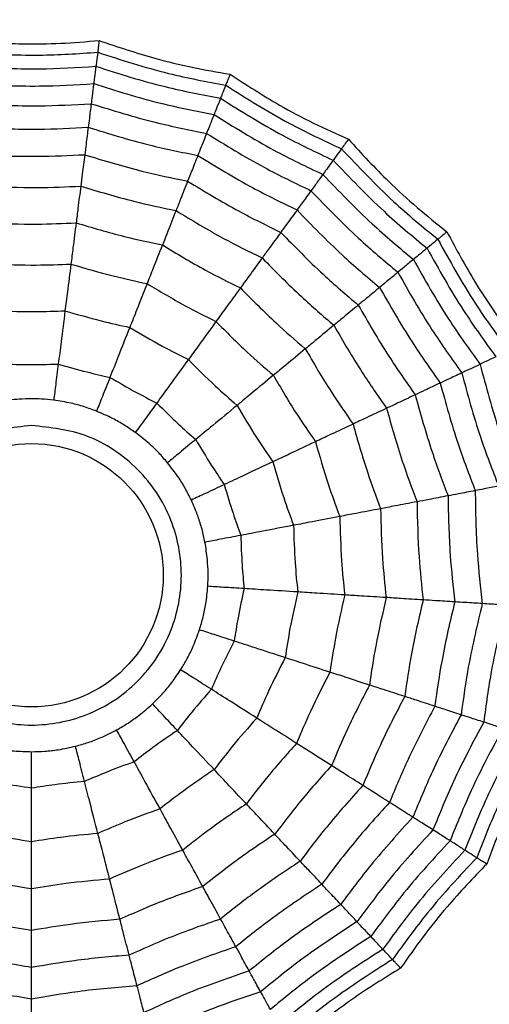
# Model space of a CAD drawing. Units: millimetres. Extents: x -770 to 354, y -34 to 960.
# Drawn here: x 170 to 175, y 826 to 836 of the extents above; entities that cross this region are included whole.
import ezdxf

# ---------------------------------------------------------------- set-up
doc = ezdxf.new("R2010")
doc.units = ezdxf.units.MM

msp = doc.modelspace()

# ---------------------------------------------------------------- linework, layer by layer
at = {"color": 7, "linetype": 'Continuous', "lineweight": 25}
for radius in [18.62, 16.832, 9.942, 9.257, 1.417]:
    msp.add_circle((170.374, 830.453), radius, dxfattribs=at)
for points, knots in [([(169.647, 836.21), (169.856, 836.194), (170.203, 836.169), (170.689, 836.176), (170.964, 836.199), (171.102, 836.21)], [0, 0, 0, 0, 0.431945, 0.715441, 1, 1, 1, 1]), ([(171.102, 836.21), (171.099, 836.189), (171.095, 836.156), (171.091, 836.122), (171.088, 836.099), (171.086, 836.089), (171.086, 836.084)], [0, 0, 0, 0, 0.339993, 0.559995, 0.779998, 1, 1, 1, 1]), ([(171.102, 836.21), (171.301, 836.143), (171.63, 836.032), (172.103, 835.918), (172.374, 835.871), (172.511, 835.848)], [0, 0, 0, 0, 0.431945, 0.715441, 1, 1, 1, 1]), ([(169.663, 836.084), (169.929, 836.067), (170.403, 836.038), (170.877, 836.07), (171.086, 836.084)], [0, 0, 0, 0, 0.559948, 1, 1, 1, 1]), ([(171.086, 836.084), (171.081, 836.048), (171.073, 835.984), (171.069, 835.948), (171.067, 835.933)], [0, 0, 0, 0, 0.559988, 1, 1, 1, 1]), ([(171.086, 836.084), (171.339, 836.002), (171.791, 835.856), (172.258, 835.768), (172.464, 835.73)], [0, 0, 0, 0, 0.559948, 1, 1, 1, 1]), ([(169.682, 835.933), (169.941, 835.918), (170.402, 835.892), (170.864, 835.92), (171.067, 835.933)], [0, 0, 0, 0, 0.559955, 1, 1, 1, 1]), ([(171.067, 835.933), (171.061, 835.891), (171.052, 835.815), (171.046, 835.767), (171.043, 835.746)], [0, 0, 0, 0, 0.559989, 1, 1, 1, 1]), ([(171.067, 835.933), (171.313, 835.854), (171.754, 835.714), (172.208, 835.627), (172.408, 835.589)], [0, 0, 0, 0, 0.559955, 1, 1, 1, 1]), ([(172.511, 835.848), (172.503, 835.829), (172.491, 835.798), (172.478, 835.766), (172.469, 835.744), (172.466, 835.734), (172.464, 835.73)], [0, 0, 0, 0, 0.339993, 0.559995, 0.779998, 1, 1, 1, 1]), ([(172.511, 835.848), (172.686, 835.734), (172.978, 835.544), (173.407, 835.317), (173.659, 835.204), (173.785, 835.147)], [0, 0, 0, 0, 0.431945, 0.715441, 1, 1, 1, 1]), ([(169.706, 835.746), (169.955, 835.732), (170.401, 835.708), (170.847, 835.734), (171.043, 835.746)], [0, 0, 0, 0, 0.559961, 1, 1, 1, 1]), ([(171.043, 835.746), (171.037, 835.699), (171.026, 835.614), (171.019, 835.556), (171.016, 835.53)], [0, 0, 0, 0, 0.559989, 1, 1, 1, 1]), ([(171.043, 835.746), (171.282, 835.671), (171.707, 835.537), (172.146, 835.451), (172.338, 835.413)], [0, 0, 0, 0, 0.559961, 1, 1, 1, 1]), ([(172.464, 835.73), (172.45, 835.696), (172.427, 835.636), (172.414, 835.603), (172.408, 835.589)], [0, 0, 0, 0, 0.559988, 1, 1, 1, 1]), ([(172.464, 835.73), (172.689, 835.588), (173.09, 835.334), (173.521, 835.133), (173.71, 835.044)], [0, 0, 0, 0, 0.559948, 1, 1, 1, 1]), ([(172.408, 835.589), (172.392, 835.549), (172.364, 835.478), (172.346, 835.433), (172.338, 835.413)], [0, 0, 0, 0, 0.559989, 1, 1, 1, 1]), ([(172.408, 835.589), (172.627, 835.451), (173.019, 835.206), (173.437, 835.008), (173.621, 834.922)], [0, 0, 0, 0, 0.559955, 1, 1, 1, 1]), ([(169.733, 835.53), (169.973, 835.518), (170.4, 835.496), (170.828, 835.52), (171.016, 835.53)], [0, 0, 0, 0, 0.559965, 1, 1, 1, 1]), ([(171.016, 835.53), (171.009, 835.475), (170.996, 835.376), (170.988, 835.307), (170.984, 835.276)], [0, 0, 0, 0, 0.5599853, 1, 1, 1, 1]), ([(171.016, 835.53), (171.245, 835.459), (171.654, 835.331), (172.073, 835.248), (172.258, 835.211)], [0, 0, 0, 0, 0.559965, 1, 1, 1, 1]), ([(172.338, 835.413), (172.321, 835.369), (172.29, 835.29), (172.268, 835.235), (172.258, 835.211)], [0, 0, 0, 0, 0.559989, 1, 1, 1, 1]), ([(172.338, 835.413), (172.551, 835.281), (172.93, 835.045), (173.333, 834.853), (173.51, 834.769)], [0, 0, 0, 0, 0.559961, 1, 1, 1, 1]), ([(169.765, 835.276), (169.993, 835.265), (170.399, 835.246), (170.805, 835.267), (170.984, 835.276)], [0, 0, 0, 0, 0.559969, 1, 1, 1, 1]), ([(170.984, 835.276), (170.976, 835.213), (170.961, 835.1), (170.951, 835.017), (170.946, 834.981)], [0, 0, 0, 0, 0.559983, 1, 1, 1, 1]), ([(170.984, 835.276), (171.201, 835.209), (171.59, 835.089), (171.989, 835.008), (172.164, 834.973)], [0, 0, 0, 0, 0.559969, 1, 1, 1, 1]), ([(172.258, 835.211), (172.238, 835.159), (172.201, 835.067), (172.175, 835.002), (172.164, 834.973)], [0, 0, 0, 0, 0.559985, 1, 1, 1, 1]), ([(172.258, 835.211), (172.462, 835.085), (172.827, 834.86), (173.213, 834.675), (173.382, 834.593)], [0, 0, 0, 0, 0.559965, 1, 1, 1, 1]), ([(173.785, 835.147), (173.773, 835.131), (173.753, 835.104), (173.733, 835.076), (173.719, 835.057), (173.713, 835.049), (173.71, 835.044)], [0, 0, 0, 0, 0.339993, 0.559995, 0.779998, 1, 1, 1, 1]), ([(173.785, 835.147), (173.927, 834.993), (174.162, 834.737), (174.522, 834.41), (174.737, 834.238), (174.845, 834.152)], [0, 0, 0, 0, 0.431945, 0.715441, 1, 1, 1, 1]), ([(169.802, 834.981), (170.016, 834.971), (170.397, 834.955), (170.779, 834.973), (170.946, 834.981)], [0, 0, 0, 0, 0.559971, 1, 1, 1, 1]), ([(170.946, 834.981), (170.937, 834.909), (170.921, 834.781), (170.909, 834.685), (170.904, 834.643)], [0, 0, 0, 0, 0.559979, 1, 1, 1, 1]), ([(170.946, 834.981), (171.151, 834.919), (171.516, 834.807), (171.89, 834.73), (172.054, 834.696)], [0, 0, 0, 0, 0.559971, 1, 1, 1, 1]), ([(172.164, 834.973), (172.141, 834.914), (172.099, 834.808), (172.068, 834.73), (172.054, 834.696)], [0, 0, 0, 0, 0.559983, 1, 1, 1, 1]), ([(172.164, 834.973), (172.358, 834.854), (172.705, 834.641), (173.071, 834.464), (173.232, 834.386)], [0, 0, 0, 0, 0.5599686, 1, 1, 1, 1]), ([(173.71, 835.044), (173.689, 835.015), (173.651, 834.963), (173.63, 834.934), (173.621, 834.922)], [0, 0, 0, 0, 0.559988, 1, 1, 1, 1]), ([(173.71, 835.044), (173.893, 834.851), (174.219, 834.505), (174.586, 834.203), (174.747, 834.071)], [0, 0, 0, 0, 0.5599475, 1, 1, 1, 1]), ([(173.621, 834.922), (173.596, 834.887), (173.551, 834.826), (173.523, 834.786), (173.51, 834.769)], [0, 0, 0, 0, 0.559989, 1, 1, 1, 1]), ([(173.621, 834.922), (173.799, 834.734), (174.118, 834.399), (174.474, 834.104), (174.631, 833.974)], [0, 0, 0, 0, 0.559955, 1, 1, 1, 1]), ([(173.51, 834.769), (173.482, 834.73), (173.432, 834.662), (173.398, 834.614), (173.382, 834.593)], [0, 0, 0, 0, 0.559989, 1, 1, 1, 1]), ([(173.51, 834.769), (173.683, 834.588), (173.992, 834.266), (174.334, 833.979), (174.485, 833.853)], [0, 0, 0, 0, 0.559961, 1, 1, 1, 1]), ([(169.845, 834.643), (170.043, 834.635), (170.396, 834.62), (170.748, 834.636), (170.904, 834.643)], [0, 0, 0, 0, 0.559971, 1, 1, 1, 1]), ([(170.904, 834.643), (170.893, 834.56), (170.875, 834.414), (170.86, 834.298), (170.854, 834.247)], [0, 0, 0, 0, 0.559979, 1, 1, 1, 1]), ([(170.904, 834.643), (171.093, 834.586), (171.431, 834.484), (171.777, 834.411), (171.929, 834.379)], [0, 0, 0, 0, 0.559971, 1, 1, 1, 1]), ([(172.054, 834.696), (172.028, 834.629), (171.98, 834.509), (171.945, 834.419), (171.929, 834.379)], [0, 0, 0, 0, 0.559979, 1, 1, 1, 1]), ([(172.054, 834.696), (172.237, 834.585), (172.563, 834.387), (172.906, 834.219), (173.057, 834.145)], [0, 0, 0, 0, 0.559971, 1, 1, 1, 1]), ([(173.382, 834.593), (173.35, 834.548), (173.291, 834.468), (173.25, 834.411), (173.232, 834.386)], [0, 0, 0, 0, 0.559985, 1, 1, 1, 1]), ([(173.382, 834.593), (173.549, 834.42), (173.846, 834.112), (174.173, 833.836), (174.317, 833.715)], [0, 0, 0, 0, 0.5599654, 1, 1, 1, 1]), ([(171.929, 834.379), (171.899, 834.302), (171.844, 834.165), (171.801, 834.056), (171.782, 834.009)], [0, 0, 0, 0, 0.559979, 1, 1, 1, 1]), ([(171.929, 834.379), (172.098, 834.277), (172.401, 834.094), (172.717, 833.938), (172.857, 833.869)], [0, 0, 0, 0, 0.559971, 1, 1, 1, 1]), ([(173.232, 834.386), (173.194, 834.334), (173.127, 834.242), (173.079, 834.175), (173.057, 834.145)], [0, 0, 0, 0, 0.559983, 1, 1, 1, 1]), ([(173.232, 834.386), (173.39, 834.222), (173.673, 833.93), (173.984, 833.667), (174.12, 833.552)], [0, 0, 0, 0, 0.559969, 1, 1, 1, 1]), ([(169.895, 834.247), (170.074, 834.24), (170.394, 834.228), (170.713, 834.241), (170.854, 834.247)], [0, 0, 0, 0, 0.55997, 1, 1, 1, 1]), ([(170.854, 834.247), (170.842, 834.155), (170.821, 833.991), (170.805, 833.861), (170.798, 833.803)], [0, 0, 0, 0, 0.559973, 1, 1, 1, 1]), ([(170.854, 834.247), (171.025, 834.196), (171.332, 834.105), (171.645, 834.038), (171.782, 834.009)], [0, 0, 0, 0, 0.55997, 1, 1, 1, 1]), ([(173.057, 834.145), (173.014, 834.087), (172.938, 833.982), (172.882, 833.904), (172.857, 833.869)], [0, 0, 0, 0, 0.559979, 1, 1, 1, 1]), ([(173.057, 834.145), (173.206, 833.992), (173.473, 833.719), (173.763, 833.471), (173.891, 833.362)], [0, 0, 0, 0, 0.559971, 1, 1, 1, 1]), ([(174.845, 834.152), (174.83, 834.139), (174.804, 834.117), (174.777, 834.095), (174.759, 834.08), (174.751, 834.074), (174.747, 834.071)], [0, 0, 0, 0, 0.339993, 0.559995, 0.779998, 1, 1, 1, 1]), ([(174.845, 834.152), (174.944, 833.967), (175.109, 833.66), (175.375, 833.254), (175.542, 833.034), (175.625, 832.924)], [0, 0, 0, 0, 0.431945, 0.715441, 1, 1, 1, 1]), ([(171.782, 834.009), (171.748, 833.922), (171.687, 833.769), (171.639, 833.646), (171.618, 833.593)], [0, 0, 0, 0, 0.559973, 1, 1, 1, 1]), ([(171.782, 834.009), (171.936, 833.916), (172.21, 833.752), (172.496, 833.609), (172.622, 833.547)], [0, 0, 0, 0, 0.55997, 1, 1, 1, 1]), ([(174.747, 834.071), (174.72, 834.047), (174.67, 834.006), (174.642, 833.984), (174.631, 833.974)], [0, 0, 0, 0, 0.559988, 1, 1, 1, 1]), ([(174.747, 834.071), (174.876, 833.838), (175.106, 833.421), (175.386, 833.038), (175.51, 832.869)], [0, 0, 0, 0, 0.559948, 1, 1, 1, 1]), ([(174.631, 833.974), (174.598, 833.947), (174.539, 833.898), (174.502, 833.867), (174.485, 833.853)], [0, 0, 0, 0, 0.559989, 1, 1, 1, 1]), ([(174.631, 833.974), (174.757, 833.748), (174.982, 833.344), (175.253, 832.969), (175.372, 832.805)], [0, 0, 0, 0, 0.559955, 1, 1, 1, 1]), ([(169.951, 833.803), (170.109, 833.798), (170.391, 833.788), (170.674, 833.799), (170.798, 833.803)], [0, 0, 0, 0, 0.559968, 1, 1, 1, 1]), ([(170.798, 833.803), (170.785, 833.701), (170.762, 833.518), (170.743, 833.367), (170.734, 833.3)], [0, 0, 0, 0, 0.559974, 1, 1, 1, 1]), ([(170.798, 833.803), (170.949, 833.759), (171.22, 833.679), (171.496, 833.619), (171.618, 833.593)], [0, 0, 0, 0, 0.5599677, 1, 1, 1, 1]), ([(172.857, 833.869), (172.808, 833.802), (172.721, 833.683), (172.652, 833.588), (172.622, 833.547)], [0, 0, 0, 0, 0.559979, 1, 1, 1, 1]), ([(172.857, 833.869), (172.995, 833.728), (173.243, 833.476), (173.51, 833.246), (173.628, 833.145)], [0, 0, 0, 0, 0.559971, 1, 1, 1, 1]), ([(174.485, 833.853), (174.448, 833.823), (174.383, 833.769), (174.337, 833.731), (174.317, 833.715)], [0, 0, 0, 0, 0.559989, 1, 1, 1, 1]), ([(174.485, 833.853), (174.607, 833.636), (174.826, 833.246), (175.087, 832.884), (175.202, 832.724)], [0, 0, 0, 0, 0.559961, 1, 1, 1, 1]), ([(174.317, 833.715), (174.275, 833.679), (174.198, 833.616), (174.144, 833.571), (174.12, 833.552)], [0, 0, 0, 0, 0.559985, 1, 1, 1, 1]), ([(174.317, 833.715), (174.436, 833.506), (174.647, 833.134), (174.895, 832.785), (175.005, 832.632)], [0, 0, 0, 0, 0.559965, 1, 1, 1, 1]), ([(171.618, 833.593), (171.58, 833.497), (171.512, 833.325), (171.456, 833.184), (171.431, 833.122)], [0, 0, 0, 0, 0.559974, 1, 1, 1, 1]), ([(171.618, 833.593), (171.753, 833.512), (171.996, 833.367), (172.248, 833.241), (172.359, 833.185)], [0, 0, 0, 0, 0.559968, 1, 1, 1, 1]), ([(172.622, 833.547), (172.568, 833.472), (172.47, 833.338), (172.393, 833.232), (172.359, 833.185)], [0, 0, 0, 0, 0.559973, 1, 1, 1, 1]), ([(172.622, 833.547), (172.748, 833.419), (172.973, 833.192), (173.215, 832.983), (173.321, 832.891)], [0, 0, 0, 0, 0.55997, 1, 1, 1, 1]), ([(174.12, 833.552), (174.071, 833.511), (173.983, 833.438), (173.919, 833.385), (173.891, 833.362)], [0, 0, 0, 0, 0.559983, 1, 1, 1, 1]), ([(174.12, 833.552), (174.233, 833.354), (174.435, 833.001), (174.67, 832.669), (174.773, 832.523)], [0, 0, 0, 0, 0.559969, 1, 1, 1, 1]), ([(173.891, 833.362), (173.835, 833.316), (173.736, 833.233), (173.661, 833.172), (173.628, 833.145)], [0, 0, 0, 0, 0.559979, 1, 1, 1, 1]), ([(173.891, 833.362), (173.997, 833.177), (174.188, 832.846), (174.407, 832.533), (174.504, 832.396)], [0, 0, 0, 0, 0.559971, 1, 1, 1, 1]), ([(170.015, 833.3), (170.149, 833.296), (170.389, 833.289), (170.629, 833.297), (170.734, 833.3)], [0, 0, 0, 0, 0.559962, 1, 1, 1, 1]), ([(170.734, 833.3), (170.72, 833.186), (170.694, 832.981), (170.672, 832.805), (170.662, 832.727)], [0, 0, 0, 0, 0.559975, 1, 1, 1, 1]), ([(170.734, 833.3), (170.863, 833.263), (171.094, 833.196), (171.328, 833.144), (171.431, 833.122)], [0, 0, 0, 0, 0.559962, 1, 1, 1, 1]), ([(172.359, 833.185), (172.299, 833.101), (172.19, 832.952), (172.101, 832.829), (172.062, 832.775)], [0, 0, 0, 0, 0.559974, 1, 1, 1, 1]), ([(172.359, 833.185), (172.471, 833.073), (172.67, 832.872), (172.883, 832.687), (172.977, 832.606)], [0, 0, 0, 0, 0.5599677, 1, 1, 1, 1]), ([(171.431, 833.122), (171.388, 833.014), (171.312, 832.822), (171.247, 832.657), (171.218, 832.584)], [0, 0, 0, 0, 0.559975, 1, 1, 1, 1]), ([(171.431, 833.122), (171.547, 833.053), (171.753, 832.931), (171.967, 832.823), (172.062, 832.775)], [0, 0, 0, 0, 0.559962, 1, 1, 1, 1]), ([(173.628, 833.145), (173.564, 833.092), (173.45, 832.998), (173.361, 832.923), (173.321, 832.891)], [0, 0, 0, 0, 0.559979, 1, 1, 1, 1]), ([(173.628, 833.145), (173.727, 832.974), (173.904, 832.668), (174.107, 832.378), (174.196, 832.251)], [0, 0, 0, 0, 0.559971, 1, 1, 1, 1]), ([(173.321, 832.891), (173.25, 832.831), (173.122, 832.726), (173.021, 832.642), (172.977, 832.606)], [0, 0, 0, 0, 0.559973, 1, 1, 1, 1]), ([(173.321, 832.891), (173.411, 832.736), (173.572, 832.459), (173.754, 832.197), (173.835, 832.081)], [0, 0, 0, 0, 0.55997, 1, 1, 1, 1]), ([(170.087, 832.727), (170.194, 832.724), (170.386, 832.719), (170.577, 832.724), (170.662, 832.727)], [0, 0, 0, 0, 0.559951, 1, 1, 1, 1]), ([(170.662, 832.727), (170.652, 832.652), (170.635, 832.519), (170.62, 832.393), (170.613, 832.338)], [0, 0, 0, 0, 0.559992, 1, 1, 1, 1]), ([(170.662, 832.727), (170.765, 832.697), (170.949, 832.645), (171.136, 832.603), (171.218, 832.584)], [0, 0, 0, 0, 0.559951, 1, 1, 1, 1]), ([(172.062, 832.775), (171.993, 832.681), (171.872, 832.514), (171.768, 832.371), (171.722, 832.307)], [0, 0, 0, 0, 0.559975, 1, 1, 1, 1]), ([(172.062, 832.775), (172.156, 832.68), (172.326, 832.51), (172.507, 832.352), (172.586, 832.282)], [0, 0, 0, 0, 0.559962, 1, 1, 1, 1]), ([(175.202, 832.724), (175.159, 832.704), (175.082, 832.668), (175.028, 832.643), (175.005, 832.632)], [0, 0, 0, 0, 0.559989, 1, 1, 1, 1]), ([(175.372, 832.805), (175.334, 832.787), (175.265, 832.754), (175.221, 832.734), (175.202, 832.724)], [0, 0, 0, 0, 0.559989, 1, 1, 1, 1]), ([(175.202, 832.724), (175.266, 832.483), (175.381, 832.051), (175.543, 831.636), (175.615, 831.453)], [0, 0, 0, 0, 0.5599608, 1, 1, 1, 1]), ([(175.005, 832.632), (174.954, 832.608), (174.865, 832.566), (174.801, 832.536), (174.773, 832.523)], [0, 0, 0, 0, 0.559985, 1, 1, 1, 1]), ([(175.005, 832.632), (175.067, 832.4), (175.179, 831.987), (175.333, 831.588), (175.401, 831.412)], [0, 0, 0, 0, 0.559965, 1, 1, 1, 1]), ([(171.218, 832.584), (171.191, 832.514), (171.141, 832.389), (171.094, 832.271), (171.074, 832.219)], [0, 0, 0, 0, 0.559992, 1, 1, 1, 1]), ([(171.218, 832.584), (171.311, 832.53), (171.476, 832.433), (171.647, 832.346), (171.722, 832.307)], [0, 0, 0, 0, 0.5599506, 1, 1, 1, 1]), ([(172.977, 832.606), (172.897, 832.54), (172.755, 832.422), (172.638, 832.325), (172.586, 832.282)], [0, 0, 0, 0, 0.559974, 1, 1, 1, 1]), ([(172.977, 832.606), (173.057, 832.469), (173.199, 832.226), (173.36, 831.993), (173.43, 831.891)], [0, 0, 0, 0, 0.559968, 1, 1, 1, 1]), ([(174.773, 832.523), (174.715, 832.496), (174.612, 832.447), (174.537, 832.412), (174.504, 832.396)], [0, 0, 0, 0, 0.559983, 1, 1, 1, 1]), ([(174.773, 832.523), (174.833, 832.303), (174.941, 831.911), (175.086, 831.531), (175.15, 831.364)], [0, 0, 0, 0, 0.559969, 1, 1, 1, 1]), ([(170.374, 832.353), (170.33, 832.352), (170.25, 832.351), (170.171, 832.342), (170.136, 832.338)], [0, 0, 0, 0, 0.5596696, 1, 1, 1, 1]), ([(170.613, 832.338), (170.568, 832.343), (170.49, 832.351), (170.41, 832.352), (170.374, 832.353)], [0, 0, 0, 0, 0.56017, 1, 1, 1, 1]), ([(171.074, 832.219), (171.029, 832.236), (170.94, 832.269), (170.785, 832.311), (170.675, 832.328), (170.613, 832.338)], [0, 0, 0, 0, 0.300661, 0.601345, 1, 1, 1, 1]), ([(171.722, 832.307), (171.678, 832.246), (171.599, 832.138), (171.524, 832.035), (171.491, 831.99)], [0, 0, 0, 0, 0.559992, 1, 1, 1, 1]), ([(171.722, 832.307), (171.798, 832.232), (171.934, 832.097), (172.077, 831.97), (172.141, 831.914)], [0, 0, 0, 0, 0.559951, 1, 1, 1, 1]), ([(174.504, 832.396), (174.438, 832.365), (174.321, 832.31), (174.234, 832.269), (174.196, 832.251)], [0, 0, 0, 0, 0.559979, 1, 1, 1, 1]), ([(174.504, 832.396), (174.561, 832.19), (174.663, 831.822), (174.798, 831.465), (174.857, 831.308)], [0, 0, 0, 0, 0.559971, 1, 1, 1, 1]), ([(171.491, 831.99), (171.452, 832.017), (171.374, 832.071), (171.234, 832.151), (171.132, 832.194), (171.074, 832.219)], [0, 0, 0, 0, 0.300661, 0.601345, 1, 1, 1, 1]), ([(172.586, 832.282), (172.497, 832.209), (172.338, 832.077), (172.201, 831.964), (172.141, 831.914)], [0, 0, 0, 0, 0.559975, 1, 1, 1, 1]), ([(172.586, 832.282), (172.654, 832.167), (172.776, 831.96), (172.912, 831.762), (172.971, 831.675)], [0, 0, 0, 0, 0.559962, 1, 1, 1, 1]), ([(174.196, 832.251), (174.121, 832.216), (173.987, 832.153), (173.881, 832.103), (173.835, 832.081)], [0, 0, 0, 0, 0.559979, 1, 1, 1, 1]), ([(174.196, 832.251), (174.249, 832.061), (174.344, 831.72), (174.468, 831.39), (174.523, 831.244)], [0, 0, 0, 0, 0.559971, 1, 1, 1, 1]), ([(170.374, 832.065), (170.577, 832.044), (170.89, 832.01), (171.266, 831.81), (171.522, 831.601), (171.732, 831.345), (171.926, 830.969), (172.026, 830.453), (171.926, 829.937), (171.732, 829.561), (171.522, 829.305), (171.266, 829.095), (170.89, 828.901), (170.374, 828.801), (169.859, 828.901), (169.483, 829.095), (169.227, 829.305), (169.017, 829.561), (168.822, 829.937), (168.723, 830.453), (168.822, 830.969), (169.017, 831.344), (169.226, 831.601), (169.483, 831.809), (169.859, 832.01), (170.172, 832.044), (170.374, 832.065)], [0, 0, 0, 0, 0.059861, 0.092404, 0.125, 0.157543, 0.190139, 0.25, 0.309861, 0.342404, 0.375, 0.407543, 0.440139, 0.5, 0.559861, 0.592404, 0.625, 0.657543, 0.690139, 0.75, 0.809861, 0.842404, 0.875, 0.907543, 0.940139, 1, 1, 1, 1]), ([(171.838, 831.664), (171.807, 831.7), (171.745, 831.772), (171.629, 831.884), (171.541, 831.951), (171.491, 831.99)], [0, 0, 0, 0, 0.300661, 0.601345, 1, 1, 1, 1]), ([(173.835, 832.081), (173.751, 832.042), (173.601, 831.971), (173.482, 831.915), (173.43, 831.891)], [0, 0, 0, 0, 0.559973, 1, 1, 1, 1]), ([(173.835, 832.081), (173.883, 831.909), (173.971, 831.601), (174.082, 831.301), (174.131, 831.169)], [0, 0, 0, 0, 0.55997, 1, 1, 1, 1]), ([(172.141, 831.914), (172.083, 831.866), (171.979, 831.78), (171.881, 831.7), (171.838, 831.664)], [0, 0, 0, 0, 0.559992, 1, 1, 1, 1]), ([(172.141, 831.914), (172.196, 831.822), (172.294, 831.657), (172.401, 831.499), (172.448, 831.429)], [0, 0, 0, 0, 0.559951, 1, 1, 1, 1]), ([(173.43, 831.891), (173.337, 831.847), (173.17, 831.768), (173.032, 831.703), (172.971, 831.675)], [0, 0, 0, 0, 0.559974, 1, 1, 1, 1]), ([(173.43, 831.891), (173.474, 831.739), (173.551, 831.467), (173.649, 831.202), (173.692, 831.086)], [0, 0, 0, 0, 0.559968, 1, 1, 1, 1]), ([(172.094, 831.262), (172.072, 831.304), (172.03, 831.39), (171.946, 831.527), (171.877, 831.614), (171.838, 831.664)], [0, 0, 0, 0, 0.300661, 0.601345, 1, 1, 1, 1]), ([(172.971, 831.675), (172.867, 831.626), (172.68, 831.538), (172.519, 831.462), (172.448, 831.429)], [0, 0, 0, 0, 0.559975, 1, 1, 1, 1]), ([(172.971, 831.675), (173.009, 831.546), (173.076, 831.315), (173.158, 831.09), (173.194, 830.991)], [0, 0, 0, 0, 0.559962, 1, 1, 1, 1]), ([(172.448, 831.429), (172.38, 831.397), (172.259, 831.34), (172.144, 831.286), (172.094, 831.262)], [0, 0, 0, 0, 0.559992, 1, 1, 1, 1]), ([(172.448, 831.429), (172.479, 831.326), (172.533, 831.142), (172.598, 830.962), (172.626, 830.882)], [0, 0, 0, 0, 0.559951, 1, 1, 1, 1]), ([(175.15, 831.364), (175.087, 831.352), (174.975, 831.331), (174.893, 831.315), (174.857, 831.308)], [0, 0, 0, 0, 0.559983, 1, 1, 1, 1]), ([(175.401, 831.412), (175.346, 831.401), (175.249, 831.383), (175.18, 831.37), (175.15, 831.364)], [0, 0, 0, 0, 0.559985, 1, 1, 1, 1]), ([(175.15, 831.364), (175.153, 831.136), (175.16, 830.729), (175.206, 830.325), (175.226, 830.148)], [0, 0, 0, 0, 0.559969, 1, 1, 1, 1]), ([(172.241, 830.809), (172.231, 830.855), (172.211, 830.949), (172.163, 831.102), (172.119, 831.204), (172.094, 831.262)], [0, 0, 0, 0, 0.300661, 0.601345, 1, 1, 1, 1]), ([(174.523, 831.244), (174.441, 831.229), (174.296, 831.201), (174.181, 831.179), (174.131, 831.169)], [0, 0, 0, 0, 0.559979, 1, 1, 1, 1]), ([(174.857, 831.308), (174.786, 831.295), (174.659, 831.27), (174.564, 831.252), (174.523, 831.244)], [0, 0, 0, 0, 0.559979, 1, 1, 1, 1]), ([(174.523, 831.244), (174.527, 831.046), (174.535, 830.693), (174.572, 830.342), (174.589, 830.188)], [0, 0, 0, 0, 0.559971, 1, 1, 1, 1]), ([(174.857, 831.308), (174.861, 831.094), (174.869, 830.713), (174.911, 830.333), (174.929, 830.166)], [0, 0, 0, 0, 0.559971, 1, 1, 1, 1]), ([(174.131, 831.169), (174.04, 831.152), (173.877, 831.121), (173.748, 831.097), (173.692, 831.086)], [0, 0, 0, 0, 0.559973, 1, 1, 1, 1]), ([(174.131, 831.169), (174.135, 830.99), (174.143, 830.671), (174.176, 830.353), (174.191, 830.213)], [0, 0, 0, 0, 0.55997, 1, 1, 1, 1]), ([(173.692, 831.086), (173.59, 831.066), (173.409, 831.032), (173.26, 831.003), (173.194, 830.991)], [0, 0, 0, 0, 0.559974, 1, 1, 1, 1]), ([(173.692, 831.086), (173.696, 830.928), (173.704, 830.645), (173.732, 830.364), (173.745, 830.241)], [0, 0, 0, 0, 0.559968, 1, 1, 1, 1]), ([(173.194, 830.991), (173.08, 830.969), (172.877, 830.93), (172.703, 830.897), (172.626, 830.882)], [0, 0, 0, 0, 0.559975, 1, 1, 1, 1]), ([(173.194, 830.991), (173.198, 830.856), (173.205, 830.617), (173.229, 830.378), (173.239, 830.273)], [0, 0, 0, 0, 0.559962, 1, 1, 1, 1]), ([(172.626, 830.882), (172.552, 830.868), (172.42, 830.843), (172.296, 830.819), (172.241, 830.809)], [0, 0, 0, 0, 0.559992, 1, 1, 1, 1]), ([(172.626, 830.882), (172.63, 830.775), (172.636, 830.584), (172.654, 830.393), (172.662, 830.309)], [0, 0, 0, 0, 0.559951, 1, 1, 1, 1]), ([(172.271, 830.334), (172.273, 830.381), (172.276, 830.476), (172.268, 830.637), (172.251, 830.746), (172.241, 830.809)], [0, 0, 0, 0, 0.3006613, 0.6013447, 1, 1, 1, 1]), ([(172.181, 829.866), (172.195, 829.911), (172.223, 830.003), (172.255, 830.16), (172.265, 830.271), (172.271, 830.334)], [0, 0, 0, 0, 0.300661, 0.601345, 1, 1, 1, 1]), ([(172.662, 830.309), (172.587, 830.314), (172.453, 830.322), (172.326, 830.33), (172.271, 830.334)], [0, 0, 0, 0, 0.559992, 1, 1, 1, 1]), ([(172.662, 830.309), (172.639, 830.204), (172.598, 830.017), (172.568, 829.828), (172.554, 829.745)], [0, 0, 0, 0, 0.559951, 1, 1, 1, 1]), ([(173.239, 830.273), (173.123, 830.28), (172.917, 830.293), (172.74, 830.304), (172.662, 830.309)], [0, 0, 0, 0, 0.559975, 1, 1, 1, 1]), ([(173.239, 830.273), (173.21, 830.142), (173.157, 829.907), (173.12, 829.67), (173.104, 829.566)], [0, 0, 0, 0, 0.559962, 1, 1, 1, 1]), ([(173.745, 830.241), (173.642, 830.247), (173.458, 830.259), (173.306, 830.268), (173.239, 830.273)], [0, 0, 0, 0, 0.559974, 1, 1, 1, 1]), ([(173.745, 830.241), (173.71, 830.087), (173.647, 829.811), (173.605, 829.532), (173.586, 829.409)], [0, 0, 0, 0, 0.559968, 1, 1, 1, 1]), ([(174.191, 830.213), (174.099, 830.219), (173.933, 830.229), (173.802, 830.237), (173.745, 830.241)], [0, 0, 0, 0, 0.559973, 1, 1, 1, 1]), ([(174.191, 830.213), (174.151, 830.038), (174.079, 829.727), (174.032, 829.41), (174.011, 829.271)], [0, 0, 0, 0, 0.55997, 1, 1, 1, 1]), ([(174.589, 830.188), (174.506, 830.193), (174.359, 830.202), (174.242, 830.21), (174.191, 830.213)], [0, 0, 0, 0, 0.559979, 1, 1, 1, 1]), ([(174.589, 830.188), (174.544, 829.995), (174.464, 829.651), (174.413, 829.302), (174.391, 829.148)], [0, 0, 0, 0, 0.559971, 1, 1, 1, 1]), ([(174.929, 830.166), (174.857, 830.171), (174.728, 830.179), (174.632, 830.185), (174.589, 830.188)], [0, 0, 0, 0, 0.559979, 1, 1, 1, 1]), ([(174.929, 830.166), (174.88, 829.958), (174.792, 829.587), (174.738, 829.209), (174.715, 829.043)], [0, 0, 0, 0, 0.5599706, 1, 1, 1, 1]), ([(175.226, 830.148), (175.162, 830.152), (175.049, 830.159), (174.966, 830.164), (174.929, 830.166)], [0, 0, 0, 0, 0.559983, 1, 1, 1, 1]), ([(175.226, 830.148), (175.173, 829.926), (175.078, 829.531), (175.022, 829.128), (174.998, 828.951)], [0, 0, 0, 0, 0.559969, 1, 1, 1, 1]), ([(175.482, 830.132), (175.426, 830.135), (175.327, 830.141), (175.257, 830.146), (175.226, 830.148)], [0, 0, 0, 0, 0.559985, 1, 1, 1, 1]), ([(175.482, 830.132), (175.425, 829.899), (175.324, 829.483), (175.266, 829.058), (175.241, 828.872)], [0, 0, 0, 0, 0.5599654, 1, 1, 1, 1]), ([(171.979, 829.435), (172.003, 829.476), (172.052, 829.557), (172.123, 829.702), (172.16, 829.806), (172.181, 829.866)], [0, 0, 0, 0, 0.300661, 0.601345, 1, 1, 1, 1]), ([(172.554, 829.745), (172.483, 829.768), (172.355, 829.809), (172.234, 829.849), (172.181, 829.866)], [0, 0, 0, 0, 0.559992, 1, 1, 1, 1]), ([(172.554, 829.745), (172.506, 829.649), (172.42, 829.478), (172.343, 829.302), (172.31, 829.225)], [0, 0, 0, 0, 0.559951, 1, 1, 1, 1]), ([(173.104, 829.566), (172.994, 829.602), (172.797, 829.666), (172.629, 829.72), (172.554, 829.745)], [0, 0, 0, 0, 0.559975, 1, 1, 1, 1]), ([(173.104, 829.566), (173.043, 829.446), (172.934, 829.233), (172.839, 829.012), (172.798, 828.915)], [0, 0, 0, 0, 0.559962, 1, 1, 1, 1]), ([(173.586, 829.409), (173.488, 829.441), (173.312, 829.498), (173.168, 829.545), (173.104, 829.566)], [0, 0, 0, 0, 0.559974, 1, 1, 1, 1]), ([(171.675, 829.068), (171.709, 829.101), (171.777, 829.168), (171.881, 829.29), (171.943, 829.382), (171.979, 829.435)], [0, 0, 0, 0, 0.3006613, 0.6013447, 1, 1, 1, 1]), ([(172.31, 829.225), (172.246, 829.265), (172.133, 829.337), (172.026, 829.405), (171.979, 829.435)], [0, 0, 0, 0, 0.559992, 1, 1, 1, 1]), ([(173.586, 829.409), (173.514, 829.269), (173.385, 829.018), (173.274, 828.758), (173.226, 828.643)], [0, 0, 0, 0, 0.559968, 1, 1, 1, 1]), ([(174.011, 829.271), (173.923, 829.3), (173.766, 829.351), (173.641, 829.392), (173.586, 829.409)], [0, 0, 0, 0, 0.559973, 1, 1, 1, 1]), ([(172.31, 829.225), (172.239, 829.144), (172.113, 829), (171.995, 828.849), (171.944, 828.782)], [0, 0, 0, 0, 0.559951, 1, 1, 1, 1]), ([(172.798, 828.915), (172.7, 828.977), (172.526, 829.088), (172.376, 829.183), (172.31, 829.225)], [0, 0, 0, 0, 0.559975, 1, 1, 1, 1]), ([(174.011, 829.271), (173.929, 829.112), (173.782, 828.828), (173.658, 828.533), (173.603, 828.404)], [0, 0, 0, 0, 0.55997, 1, 1, 1, 1]), ([(174.391, 829.148), (174.312, 829.174), (174.171, 829.219), (174.06, 829.255), (174.011, 829.271)], [0, 0, 0, 0, 0.559979, 1, 1, 1, 1]), ([(174.391, 829.148), (174.299, 828.973), (174.136, 828.659), (174, 828.334), (173.94, 828.19)], [0, 0, 0, 0, 0.559971, 1, 1, 1, 1]), ([(174.715, 829.043), (174.646, 829.065), (174.523, 829.105), (174.431, 829.135), (174.391, 829.148)], [0, 0, 0, 0, 0.559979, 1, 1, 1, 1]), ([(171.29, 828.788), (171.331, 828.812), (171.413, 828.86), (171.545, 828.952), (171.628, 829.026), (171.675, 829.068)], [0, 0, 0, 0, 0.3006613, 0.6013447, 1, 1, 1, 1]), ([(171.944, 828.782), (171.892, 828.837), (171.8, 828.935), (171.713, 829.027), (171.675, 829.068)], [0, 0, 0, 0, 0.559992, 1, 1, 1, 1]), ([(174.715, 829.043), (174.615, 828.853), (174.438, 828.515), (174.292, 828.163), (174.228, 828.008)], [0, 0, 0, 0, 0.5599706, 1, 1, 1, 1]), ([(174.998, 828.951), (174.937, 828.97), (174.829, 829.006), (174.75, 829.031), (174.715, 829.043)], [0, 0, 0, 0, 0.559983, 1, 1, 1, 1]), ([(172.798, 828.915), (172.709, 828.814), (172.55, 828.634), (172.404, 828.444), (172.339, 828.361)], [0, 0, 0, 0, 0.559962, 1, 1, 1, 1]), ([(173.226, 828.643), (173.139, 828.699), (172.983, 828.798), (172.854, 828.879), (172.798, 828.915)], [0, 0, 0, 0, 0.559974, 1, 1, 1, 1]), ([(174.998, 828.951), (174.891, 828.749), (174.701, 828.39), (174.547, 828.014), (174.479, 827.848)], [0, 0, 0, 0, 0.5599686, 1, 1, 1, 1]), ([(175.241, 828.872), (175.188, 828.889), (175.094, 828.919), (175.027, 828.941), (174.998, 828.951)], [0, 0, 0, 0, 0.559985, 1, 1, 1, 1]), ([(175.241, 828.872), (175.128, 828.66), (174.927, 828.282), (174.766, 827.886), (174.695, 827.711)], [0, 0, 0, 0, 0.559965, 1, 1, 1, 1]), ([(175.448, 828.804), (175.33, 828.584), (175.118, 828.191), (174.952, 827.777), (174.879, 827.594)], [0, 0, 0, 0, 0.5599608, 1, 1, 1, 1]), ([(175.448, 828.804), (175.403, 828.819), (175.322, 828.845), (175.266, 828.864), (175.241, 828.872)], [0, 0, 0, 0, 0.559989, 1, 1, 1, 1]), ([(170.847, 828.613), (170.893, 828.625), (170.984, 828.651), (171.135, 828.708), (171.233, 828.759), (171.29, 828.788)], [0, 0, 0, 0, 0.300661, 0.601345, 1, 1, 1, 1]), ([(171.479, 828.444), (171.442, 828.51), (171.378, 828.628), (171.317, 828.739), (171.29, 828.788)], [0, 0, 0, 0, 0.559992, 1, 1, 1, 1]), ([(171.944, 828.782), (171.855, 828.721), (171.697, 828.613), (171.545, 828.496), (171.479, 828.444)], [0, 0, 0, 0, 0.559951, 1, 1, 1, 1]), ([(172.339, 828.361), (172.26, 828.445), (172.118, 828.596), (171.997, 828.725), (171.944, 828.782)], [0, 0, 0, 0, 0.559975, 1, 1, 1, 1]), ([(175.628, 828.746), (175.504, 828.518), (175.284, 828.112), (175.113, 827.682), (175.038, 827.493)], [0, 0, 0, 0, 0.559955, 1, 1, 1, 1]), ([(175.772, 828.699), (175.644, 828.466), (175.416, 828.049), (175.243, 827.607), (175.166, 827.412)], [0, 0, 0, 0, 0.559948, 1, 1, 1, 1]), ([(169.902, 828.613), (169.948, 828.602), (170.041, 828.58), (170.2, 828.558), (170.311, 828.555), (170.374, 828.553)], [0, 0, 0, 0, 0.300661, 0.601345, 1, 1, 1, 1]), ([(170.374, 828.553), (170.422, 828.554), (170.517, 828.556), (170.677, 828.574), (170.785, 828.599), (170.847, 828.613)], [0, 0, 0, 0, 0.300661, 0.601345, 1, 1, 1, 1]), ([(170.944, 828.233), (170.926, 828.306), (170.892, 828.436), (170.861, 828.559), (170.847, 828.613)], [0, 0, 0, 0, 0.559992, 1, 1, 1, 1]), ([(173.226, 828.643), (173.121, 828.525), (172.933, 828.314), (172.762, 828.09), (172.686, 827.991)], [0, 0, 0, 0, 0.559968, 1, 1, 1, 1]), ([(173.603, 828.404), (173.525, 828.453), (173.385, 828.542), (173.275, 828.612), (173.226, 828.643)], [0, 0, 0, 0, 0.559973, 1, 1, 1, 1]), ([(175.893, 828.66), (175.79, 828.477), (175.619, 828.174), (175.419, 827.731), (175.322, 827.473), (175.274, 827.344)], [0, 0, 0, 0, 0.431945, 0.715441, 1, 1, 1, 1]), ([(170.374, 828.161), (170.374, 828.236), (170.374, 828.37), (170.374, 828.497), (170.374, 828.553)], [0, 0, 0, 0, 0.559992, 1, 1, 1, 1]), ([(171.479, 828.444), (171.378, 828.408), (171.198, 828.342), (171.022, 828.266), (170.944, 828.233)], [0, 0, 0, 0, 0.5599506, 1, 1, 1, 1]), ([(171.757, 827.938), (171.701, 828.039), (171.602, 828.22), (171.516, 828.376), (171.479, 828.444)], [0, 0, 0, 0, 0.559975, 1, 1, 1, 1]), ([(173.603, 828.404), (173.484, 828.27), (173.271, 828.032), (173.077, 827.777), (172.992, 827.665)], [0, 0, 0, 0, 0.55997, 1, 1, 1, 1]), ([(173.94, 828.19), (173.87, 828.235), (173.745, 828.314), (173.647, 828.376), (173.603, 828.404)], [0, 0, 0, 0, 0.559979, 1, 1, 1, 1]), ([(172.339, 828.361), (172.228, 828.285), (172.03, 828.15), (171.84, 828.003), (171.757, 827.938)], [0, 0, 0, 0, 0.559962, 1, 1, 1, 1]), ([(172.686, 827.991), (172.615, 828.066), (172.489, 828.201), (172.385, 828.312), (172.339, 828.361)], [0, 0, 0, 0, 0.559974, 1, 1, 1, 1]), ([(170.374, 828.161), (170.268, 828.177), (170.079, 828.207), (169.888, 828.225), (169.804, 828.233)], [0, 0, 0, 0, 0.559951, 1, 1, 1, 1]), ([(170.944, 828.233), (170.838, 828.222), (170.647, 828.204), (170.458, 828.174), (170.374, 828.161)], [0, 0, 0, 0, 0.559951, 1, 1, 1, 1]), ([(171.088, 827.673), (171.059, 827.785), (171.008, 827.985), (170.964, 828.157), (170.944, 828.233)], [0, 0, 0, 0, 0.559975, 1, 1, 1, 1]), ([(173.94, 828.19), (173.808, 828.043), (173.572, 827.78), (173.359, 827.498), (173.265, 827.374)], [0, 0, 0, 0, 0.559971, 1, 1, 1, 1]), ([(174.228, 828.008), (174.167, 828.046), (174.058, 828.116), (173.976, 828.167), (173.94, 828.19)], [0, 0, 0, 0, 0.559979, 1, 1, 1, 1]), ([(170.374, 827.583), (170.374, 827.698), (170.374, 827.905), (170.374, 828.083), (170.374, 828.161)], [0, 0, 0, 0, 0.559975, 1, 1, 1, 1]), ([(172.686, 827.991), (172.555, 827.903), (172.321, 827.745), (172.099, 827.57), (172.001, 827.494)], [0, 0, 0, 0, 0.559968, 1, 1, 1, 1]), ([(172.992, 827.665), (172.929, 827.733), (172.816, 827.853), (172.726, 827.949), (172.686, 827.991)], [0, 0, 0, 0, 0.559973, 1, 1, 1, 1]), ([(174.228, 828.008), (174.084, 827.849), (173.828, 827.566), (173.599, 827.26), (173.499, 827.126)], [0, 0, 0, 0, 0.559971, 1, 1, 1, 1]), ([(174.479, 827.848), (174.425, 827.882), (174.329, 827.943), (174.259, 827.988), (174.228, 828.008)], [0, 0, 0, 0, 0.559983, 1, 1, 1, 1]), ([(171.757, 827.938), (171.631, 827.892), (171.405, 827.811), (171.185, 827.715), (171.088, 827.673)], [0, 0, 0, 0, 0.559962, 1, 1, 1, 1]), ([(172.001, 827.494), (171.952, 827.584), (171.863, 827.746), (171.789, 827.879), (171.757, 827.938)], [0, 0, 0, 0, 0.559974, 1, 1, 1, 1]), ([(174.479, 827.848), (174.326, 827.68), (174.052, 827.379), (173.809, 827.053), (173.702, 826.909)], [0, 0, 0, 0, 0.559969, 1, 1, 1, 1]), ([(174.695, 827.711), (174.648, 827.741), (174.564, 827.794), (174.505, 827.832), (174.479, 827.848)], [0, 0, 0, 0, 0.559985, 1, 1, 1, 1]), ([(170.374, 827.583), (170.242, 827.604), (170.005, 827.641), (169.766, 827.663), (169.661, 827.673)], [0, 0, 0, 0, 0.559962, 1, 1, 1, 1]), ([(171.088, 827.673), (170.954, 827.66), (170.716, 827.638), (170.479, 827.6), (170.374, 827.583)], [0, 0, 0, 0, 0.559962, 1, 1, 1, 1]), ([(171.214, 827.182), (171.189, 827.282), (171.143, 827.461), (171.105, 827.608), (171.088, 827.673)], [0, 0, 0, 0, 0.559974, 1, 1, 1, 1]), ([(172.992, 827.665), (172.843, 827.566), (172.578, 827.388), (172.327, 827.189), (172.217, 827.102)], [0, 0, 0, 0, 0.55997, 1, 1, 1, 1]), ([(173.265, 827.374), (173.209, 827.435), (173.107, 827.543), (173.027, 827.628), (172.992, 827.665)], [0, 0, 0, 0, 0.559979, 1, 1, 1, 1]), ([(174.695, 827.711), (174.533, 827.534), (174.244, 827.218), (173.989, 826.874), (173.877, 826.723)], [0, 0, 0, 0, 0.559965, 1, 1, 1, 1]), ([(174.879, 827.594), (174.839, 827.62), (174.767, 827.665), (174.717, 827.697), (174.695, 827.711)], [0, 0, 0, 0, 0.559989, 1, 1, 1, 1]), ([(170.374, 827.076), (170.374, 827.179), (170.374, 827.364), (170.374, 827.516), (170.374, 827.583)], [0, 0, 0, 0, 0.559974, 1, 1, 1, 1]), ([(174.879, 827.594), (174.709, 827.411), (174.407, 827.082), (174.143, 826.722), (174.026, 826.564)], [0, 0, 0, 0, 0.559961, 1, 1, 1, 1]), ([(175.038, 827.493), (175.002, 827.516), (174.938, 827.557), (174.897, 827.583), (174.879, 827.594)], [0, 0, 0, 0, 0.559989, 1, 1, 1, 1]), ([(172.001, 827.494), (171.852, 827.441), (171.586, 827.346), (171.328, 827.232), (171.214, 827.182)], [0, 0, 0, 0, 0.5599677, 1, 1, 1, 1]), ([(172.217, 827.102), (172.172, 827.183), (172.092, 827.328), (172.029, 827.443), (172.001, 827.494)], [0, 0, 0, 0, 0.559973, 1, 1, 1, 1]), ([(175.038, 827.493), (174.862, 827.303), (174.547, 826.965), (174.275, 826.591), (174.156, 826.426)], [0, 0, 0, 0, 0.559955, 1, 1, 1, 1]), ([(175.166, 827.412), (175.136, 827.431), (175.081, 827.466), (175.051, 827.485), (175.038, 827.493)], [0, 0, 0, 0, 0.559988, 1, 1, 1, 1]), ([(173.265, 827.374), (173.101, 827.265), (172.807, 827.069), (172.53, 826.849), (172.409, 826.752)], [0, 0, 0, 0, 0.559971, 1, 1, 1, 1]), ([(173.499, 827.126), (173.449, 827.179), (173.361, 827.273), (173.294, 827.343), (173.265, 827.374)], [0, 0, 0, 0, 0.559979, 1, 1, 1, 1]), ([(175.166, 827.412), (174.984, 827.218), (174.66, 826.871), (174.382, 826.485), (174.26, 826.316)], [0, 0, 0, 0, 0.559948, 1, 1, 1, 1]), ([(175.274, 827.344), (175.128, 827.192), (174.888, 826.942), (174.584, 826.562), (174.426, 826.336), (174.347, 826.223)], [0, 0, 0, 0, 0.431945, 0.715441, 1, 1, 1, 1]), ([(175.274, 827.344), (175.256, 827.355), (175.228, 827.373), (175.199, 827.391), (175.179, 827.404), (175.171, 827.409), (175.166, 827.412)], [0, 0, 0, 0, 0.339993, 0.559995, 0.779998, 1, 1, 1, 1]), ([(170.374, 827.076), (170.218, 827.101), (169.94, 827.146), (169.658, 827.171), (169.535, 827.182)], [0, 0, 0, 0, 0.559968, 1, 1, 1, 1]), ([(171.214, 827.182), (171.057, 827.168), (170.776, 827.142), (170.497, 827.096), (170.374, 827.076)], [0, 0, 0, 0, 0.5599677, 1, 1, 1, 1]), ([(171.325, 826.749), (171.302, 826.839), (171.261, 826.999), (171.229, 827.126), (171.214, 827.182)], [0, 0, 0, 0, 0.559973, 1, 1, 1, 1]), ([(173.499, 827.126), (173.32, 827.008), (173.002, 826.797), (172.704, 826.559), (172.573, 826.454)], [0, 0, 0, 0, 0.559971, 1, 1, 1, 1]), ([(173.702, 826.909), (173.659, 826.956), (173.581, 827.039), (173.524, 827.099), (173.499, 827.126)], [0, 0, 0, 0, 0.559983, 1, 1, 1, 1]), ([(170.374, 826.629), (170.374, 826.721), (170.374, 826.887), (170.374, 827.018), (170.374, 827.076)], [0, 0, 0, 0, 0.559973, 1, 1, 1, 1]), ([(172.217, 827.102), (172.048, 827.042), (171.746, 826.936), (171.454, 826.806), (171.325, 826.749)], [0, 0, 0, 0, 0.55997, 1, 1, 1, 1]), ([(172.409, 826.752), (172.369, 826.825), (172.298, 826.955), (172.241, 827.057), (172.217, 827.102)], [0, 0, 0, 0, 0.559979, 1, 1, 1, 1]), ([(173.702, 826.909), (173.512, 826.784), (173.172, 826.561), (172.856, 826.305), (172.716, 826.193)], [0, 0, 0, 0, 0.559969, 1, 1, 1, 1]), ([(173.877, 826.723), (173.839, 826.763), (173.772, 826.835), (173.723, 826.887), (173.702, 826.909)], [0, 0, 0, 0, 0.559985, 1, 1, 1, 1]), ([(170.374, 826.629), (170.198, 826.658), (169.882, 826.71), (169.564, 826.737), (169.423, 826.749)], [0, 0, 0, 0, 0.5599705, 1, 1, 1, 1]), ([(171.325, 826.749), (171.147, 826.733), (170.829, 826.705), (170.513, 826.652), (170.374, 826.629)], [0, 0, 0, 0, 0.55997, 1, 1, 1, 1]), ([(171.425, 826.363), (171.404, 826.443), (171.367, 826.586), (171.338, 826.699), (171.325, 826.749)], [0, 0, 0, 0, 0.559979, 1, 1, 1, 1]), ([(172.409, 826.752), (172.222, 826.687), (171.889, 826.571), (171.566, 826.426), (171.425, 826.363)], [0, 0, 0, 0, 0.559971, 1, 1, 1, 1]), ([(172.573, 826.454), (172.538, 826.517), (172.476, 826.63), (172.429, 826.715), (172.409, 826.752)], [0, 0, 0, 0, 0.559979, 1, 1, 1, 1]), ([(173.877, 826.723), (173.677, 826.592), (173.318, 826.358), (172.986, 826.087), (172.84, 825.969)], [0, 0, 0, 0, 0.559965, 1, 1, 1, 1]), ([(174.026, 826.564), (173.994, 826.599), (173.936, 826.66), (173.895, 826.704), (173.877, 826.723)], [0, 0, 0, 0, 0.559989, 1, 1, 1, 1]), ([(170.374, 826.23), (170.374, 826.313), (170.374, 826.461), (170.374, 826.577), (170.374, 826.629)], [0, 0, 0, 0, 0.559979, 1, 1, 1, 1]), ([(174.026, 826.564), (173.817, 826.428), (173.442, 826.185), (173.096, 825.902), (172.945, 825.778)], [0, 0, 0, 0, 0.559961, 1, 1, 1, 1]), ([(174.156, 826.426), (174.127, 826.457), (174.075, 826.513), (174.041, 826.548), (174.026, 826.564)], [0, 0, 0, 0, 0.559989, 1, 1, 1, 1]), ([(170.374, 826.23), (170.179, 826.263), (169.831, 826.321), (169.479, 826.35), (169.324, 826.363)], [0, 0, 0, 0, 0.559971, 1, 1, 1, 1]), ([(171.425, 826.363), (171.228, 826.346), (170.876, 826.316), (170.528, 826.256), (170.374, 826.23)], [0, 0, 0, 0, 0.559971, 1, 1, 1, 1]), ([(171.509, 826.032), (171.491, 826.103), (171.459, 826.228), (171.435, 826.321), (171.425, 826.363)], [0, 0, 0, 0, 0.559979, 1, 1, 1, 1]), ([(172.573, 826.454), (172.371, 826.384), (172.01, 826.259), (171.662, 826.102), (171.509, 826.032)], [0, 0, 0, 0, 0.559971, 1, 1, 1, 1]), ([(172.716, 826.193), (172.686, 826.249), (172.631, 826.349), (172.591, 826.422), (172.573, 826.454)], [0, 0, 0, 0, 0.559983, 1, 1, 1, 1]), ([(174.156, 826.426), (173.938, 826.286), (173.549, 826.036), (173.192, 825.742), (173.036, 825.612)], [0, 0, 0, 0, 0.559955, 1, 1, 1, 1]), ([(174.26, 826.316), (174.235, 826.342), (174.19, 826.389), (174.166, 826.415), (174.156, 826.426)], [0, 0, 0, 0, 0.559988, 1, 1, 1, 1]), ([(174.26, 826.316), (174.035, 826.173), (173.634, 825.917), (173.269, 825.613), (173.109, 825.48)], [0, 0, 0, 0, 0.559948, 1, 1, 1, 1]), ([(174.347, 826.223), (174.333, 826.238), (174.31, 826.262), (174.286, 826.287), (174.27, 826.305), (174.263, 826.312), (174.26, 826.316)], [0, 0, 0, 0, 0.339993, 0.559995, 0.779998, 1, 1, 1, 1]), ([(170.374, 825.889), (170.374, 825.962), (170.374, 826.091), (170.374, 826.187), (170.374, 826.23)], [0, 0, 0, 0, 0.5599787, 1, 1, 1, 1]), ([(172.716, 826.193), (172.501, 826.119), (172.116, 825.987), (171.746, 825.819), (171.583, 825.744)], [0, 0, 0, 0, 0.559969, 1, 1, 1, 1]), ([(172.84, 825.969), (172.813, 826.017), (172.765, 826.104), (172.731, 826.166), (172.716, 826.193)], [0, 0, 0, 0, 0.559985, 1, 1, 1, 1]), ([(174.347, 826.223), (174.168, 826.113), (173.873, 825.929), (173.484, 825.638), (173.275, 825.458), (173.17, 825.368)], [0, 0, 0, 0, 0.431945, 0.715441, 1, 1, 1, 1]), ([(170.374, 825.889), (170.164, 825.925), (169.787, 825.99), (169.407, 826.019), (169.239, 826.032)], [0, 0, 0, 0, 0.559971, 1, 1, 1, 1]), ([(171.509, 826.032), (171.296, 826.015), (170.916, 825.984), (170.54, 825.918), (170.374, 825.889)], [0, 0, 0, 0, 0.559971, 1, 1, 1, 1]), ([(171.583, 825.744), (171.568, 825.806), (171.539, 825.916), (171.519, 825.997), (171.509, 826.032)], [0, 0, 0, 0, 0.559983, 1, 1, 1, 1]), ([(172.84, 825.969), (172.613, 825.892), (172.207, 825.754), (171.818, 825.575), (171.647, 825.496)], [0, 0, 0, 0, 0.559965, 1, 1, 1, 1]), ([(172.945, 825.778), (172.922, 825.82), (172.881, 825.894), (172.852, 825.946), (172.84, 825.969)], [0, 0, 0, 0, 0.559989, 1, 1, 1, 1]), ([(170.374, 825.592), (170.374, 825.655), (170.374, 825.769), (170.374, 825.852), (170.374, 825.889)], [0, 0, 0, 0, 0.559983, 1, 1, 1, 1])]:
    msp.add_open_spline(points, degree=3, knots=knots, dxfattribs=at)

doc.saveas('drawing.dxf')
